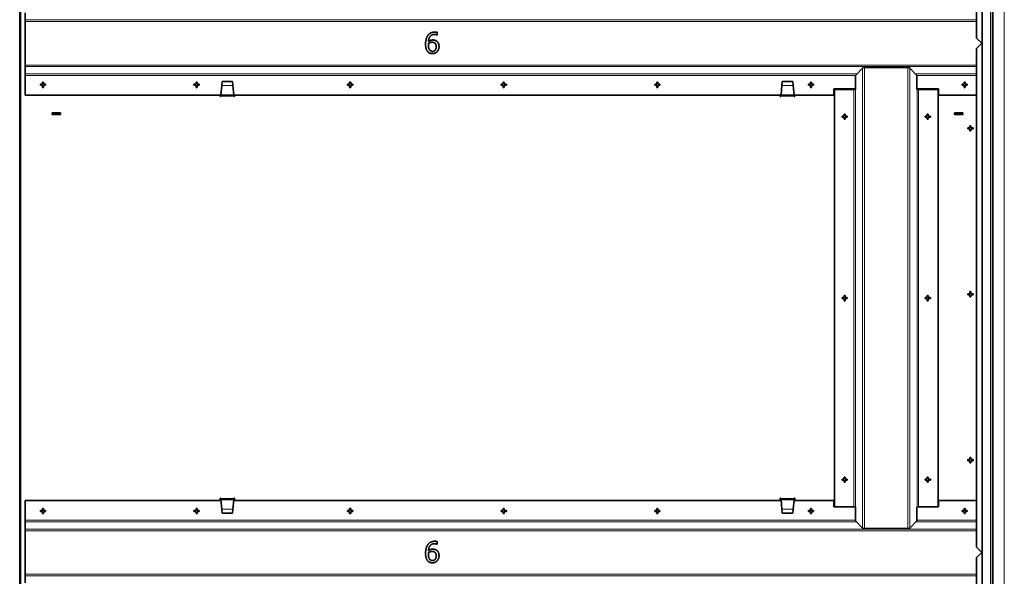
# Model space of a CAD drawing. Units: millimetres. Extents: x 0 to 5940, y 0 to 4200.
# Drawn here: x 1154 to 2102, y 2134 to 2671 of the extents above; entities that cross this region are included whole.
import ezdxf

# ---------------------------------------------------------------- set-up
doc = ezdxf.new("R2010")
doc.units = ezdxf.units.MM
doc.header["$LTSCALE"] = 10
doc.layers.add('Arêtes tangentes visibles(ISO)', color=7, linetype='Continuous', lineweight=18)
doc.layers.add('Arêtes visibles(ISO)', color=7, linetype='Continuous', lineweight=35)

msp = doc.modelspace()

# ---------------------------------------------------------------- linework, layer by layer
at = {"layer": 'Arêtes tangentes visibles(ISO)'}
for p, q in [((1154.795, 3714.553), (1154.795, 1581.953)), ((2088.995, 1580.753), (2088.995, 3715.753)), ((2091.395, 3669.753), (2091.395, 1580.753)), ((2102.245, 1580.753), (2102.245, 3669.753)), ((2075.595, 2670.27), (1158.995, 2670.27)), ((2075.595, 2668.753), (1158.995, 2668.753)), ((2075.595, 2626.753), (1158.995, 2626.753)), ((2075.595, 2625.236), (1158.995, 2625.236)), ((1960.427, 2618.309), (1158.995, 2618.309)), ((1965.648, 2180.202), (1965.648, 2623.804)), ((1967.683, 2179.753), (1967.683, 2624.253)), ((2009.307, 2179.753), (2009.307, 2624.253)), ((2011.341, 2180.202), (2011.341, 2623.804)), ((2075.595, 2618.309), (2016.562, 2618.309)), ((1958.949, 2616.753), (1158.995, 2616.753)), ((2075.595, 2616.753), (2018.04, 2616.753)), ((1358.987, 2606.988), (1348.203, 2606.988)), ((1358.976, 2607.091), (1348.213, 2607.091)), ((1898.787, 2606.988), (1888.003, 2606.988)), ((1888.013, 2607.091), (1898.776, 2607.091)), ((1957.307, 2200.753), (1957.307, 2603.253)), ((1958.78, 2200.753), (1958.78, 2603.253)), ((2018.209, 2200.753), (2018.209, 2603.253)), ((2019.683, 2200.753), (2019.683, 2603.253)), ((1359.995, 2596.853), (1347.195, 2596.853)), ((1359.872, 2598.084), (1347.317, 2598.084)), ((1899.795, 2596.853), (1886.995, 2596.853)), ((1887.117, 2598.084), (1899.672, 2598.084)), ((1347.195, 2208.653), (1359.995, 2208.653)), ((1359.872, 2207.422), (1347.317, 2207.422)), ((1886.995, 2208.653), (1899.795, 2208.653)), ((1887.117, 2207.422), (1899.672, 2207.422)), ((1348.203, 2198.518), (1358.987, 2198.518)), ((1358.976, 2198.414), (1348.213, 2198.414)), ((1888.003, 2198.518), (1898.787, 2198.518)), ((1888.013, 2198.414), (1898.776, 2198.414)), ((1958.949, 2187.753), (1158.995, 2187.753)), ((1959.952, 2186.197), (1158.995, 2186.197)), ((2075.595, 2186.197), (2017.037, 2186.197)), ((2075.595, 2187.753), (2018.04, 2187.753)), ((2075.595, 2179.27), (1158.995, 2179.27)), ((2075.595, 2177.753), (1158.995, 2177.753)), ((2075.595, 2135.753), (1158.995, 2135.753)), ((2075.595, 2134.236), (1158.995, 2134.236))]:
    msp.add_line(p, q, dxfattribs=at)
at = {"layer": 'Arêtes visibles(ISO)'}
for p, q in [((1153.595, 1581.953), (1153.595, 3714.553)), ((2080.795, 1580.753), (2080.795, 3715.753)), ((2090.795, 3669.753), (2090.795, 1580.753)), ((2075.595, 2652.753), (2075.595, 3133.753)), ((1158.995, 2670.27), (1158.995, 2677.197)), ((1158.995, 2670.27), (1158.995, 2668.753)), ((1158.995, 2668.753), (1158.995, 2626.753)), ((1555.883, 2658.272), (1555.883, 2655.695)), ((1555.883, 2655.695), (1555.754, 2655.695)), ((2075.595, 2652.753), (2080.595, 2647.753)), ((2080.595, 2647.753), (2075.595, 2642.753)), ((2075.595, 2161.753), (2075.595, 2642.753)), ((1158.995, 2625.236), (1158.995, 2626.753)), ((1158.995, 2625.236), (1158.995, 2618.309)), ((1158.995, 2618.309), (1158.995, 2616.753)), ((1958.949, 2616.753), (1965.648, 2623.804)), ((1966.118, 2624.253), (1967.683, 2624.253)), ((2009.307, 2624.253), (1967.683, 2624.253)), ((2010.871, 2624.253), (2009.307, 2624.253)), ((2011.341, 2623.804), (2018.04, 2616.753)), ((1158.995, 2616.753), (1158.995, 2597.753)), ((1175.495, 2608.253), (1175.495, 2610.253)), ((1175.495, 2610.253), (1176.495, 2610.253)), ((1176.495, 2610.253), (1176.495, 2608.253)), ((1323.495, 2608.253), (1323.495, 2610.253)), ((1323.495, 2610.253), (1324.495, 2610.253)), ((1324.495, 2610.253), (1324.495, 2608.253)), ((1348.576, 2610.745), (1348.213, 2607.091)), ((1348.595, 2610.93), (1348.576, 2610.745)), ((1348.576, 2610.745), (1358.613, 2610.745)), ((1348.595, 2610.93), (1358.595, 2610.93)), ((1358.613, 2610.745), (1358.595, 2610.93)), ((1358.976, 2607.091), (1358.613, 2610.745)), ((1471.495, 2608.253), (1471.495, 2610.253)), ((1471.495, 2610.253), (1472.495, 2610.253)), ((1472.495, 2610.253), (1472.495, 2608.253)), ((1619.495, 2608.253), (1619.495, 2610.253)), ((1619.495, 2610.253), (1620.495, 2610.253)), ((1620.495, 2610.253), (1620.495, 2608.253)), ((1767.495, 2608.253), (1767.495, 2610.253)), ((1767.495, 2610.253), (1768.495, 2610.253)), ((1768.495, 2610.253), (1768.495, 2608.253)), ((1888.376, 2610.745), (1888.013, 2607.091)), ((1888.395, 2610.93), (1888.376, 2610.745)), ((1898.413, 2610.745), (1888.376, 2610.745)), ((1898.395, 2610.93), (1888.395, 2610.93)), ((1898.413, 2610.745), (1898.395, 2610.93)), ((1898.776, 2607.091), (1898.413, 2610.745)), ((1915.495, 2608.253), (1915.495, 2610.253)), ((1915.495, 2610.253), (1916.495, 2610.253)), ((1916.495, 2610.253), (1916.495, 2608.253)), ((1958.949, 2616.753), (1958.949, 2603.253)), ((2018.04, 2603.253), (2018.04, 2616.753)), ((2063.495, 2608.253), (2063.495, 2610.253)), ((2063.495, 2610.253), (2064.495, 2610.253)), ((2064.495, 2610.253), (2064.495, 2608.253)), ((1173.495, 2608.253), (1175.495, 2608.253)), ((1173.495, 2607.253), (1173.495, 2608.253)), ((1175.495, 2607.253), (1173.495, 2607.253)), ((1175.495, 2605.253), (1175.495, 2607.253)), ((1176.495, 2605.253), (1175.495, 2605.253)), ((1176.495, 2608.253), (1178.495, 2608.253)), ((1176.495, 2607.253), (1176.495, 2605.253)), ((1178.495, 2607.253), (1176.495, 2607.253)), ((1178.495, 2608.253), (1178.495, 2607.253)), ((1321.495, 2608.253), (1323.495, 2608.253)), ((1321.495, 2607.253), (1321.495, 2608.253)), ((1323.495, 2607.253), (1321.495, 2607.253)), ((1323.495, 2605.253), (1323.495, 2607.253)), ((1324.495, 2605.253), (1323.495, 2605.253)), ((1324.495, 2608.253), (1326.495, 2608.253)), ((1324.495, 2607.253), (1324.495, 2605.253)), ((1326.495, 2607.253), (1324.495, 2607.253)), ((1326.495, 2608.253), (1326.495, 2607.253)), ((1348.203, 2606.988), (1347.317, 2598.084)), ((1348.213, 2607.091), (1348.203, 2606.988)), ((1358.987, 2606.988), (1358.976, 2607.091)), ((1359.872, 2598.084), (1358.987, 2606.988)), ((1469.495, 2608.253), (1471.495, 2608.253)), ((1469.495, 2607.253), (1469.495, 2608.253)), ((1471.495, 2607.253), (1469.495, 2607.253)), ((1471.495, 2605.253), (1471.495, 2607.253)), ((1472.495, 2605.253), (1471.495, 2605.253)), ((1472.495, 2608.253), (1474.495, 2608.253)), ((1472.495, 2607.253), (1472.495, 2605.253)), ((1474.495, 2607.253), (1472.495, 2607.253)), ((1474.495, 2608.253), (1474.495, 2607.253)), ((1617.495, 2608.253), (1619.495, 2608.253)), ((1617.495, 2607.253), (1617.495, 2608.253)), ((1619.495, 2607.253), (1617.495, 2607.253)), ((1619.495, 2605.253), (1619.495, 2607.253)), ((1620.495, 2605.253), (1619.495, 2605.253)), ((1620.495, 2608.253), (1622.495, 2608.253)), ((1620.495, 2607.253), (1620.495, 2605.253)), ((1622.495, 2607.253), (1620.495, 2607.253)), ((1622.495, 2608.253), (1622.495, 2607.253)), ((1765.495, 2608.253), (1767.495, 2608.253)), ((1765.495, 2607.253), (1765.495, 2608.253)), ((1767.495, 2607.253), (1765.495, 2607.253)), ((1767.495, 2605.253), (1767.495, 2607.253)), ((1768.495, 2605.253), (1767.495, 2605.253)), ((1768.495, 2608.253), (1770.495, 2608.253)), ((1768.495, 2607.253), (1768.495, 2605.253)), ((1770.495, 2607.253), (1768.495, 2607.253)), ((1770.495, 2608.253), (1770.495, 2607.253)), ((1888.003, 2606.988), (1887.117, 2598.084)), ((1888.013, 2607.091), (1888.003, 2606.988)), ((1898.787, 2606.988), (1898.776, 2607.091)), ((1899.672, 2598.084), (1898.787, 2606.988)), ((1913.495, 2608.253), (1915.495, 2608.253)), ((1913.495, 2607.253), (1913.495, 2608.253)), ((1915.495, 2607.253), (1913.495, 2607.253)), ((1915.495, 2605.253), (1915.495, 2607.253)), ((1916.495, 2605.253), (1915.495, 2605.253)), ((1916.495, 2608.253), (1918.495, 2608.253)), ((1916.495, 2607.253), (1916.495, 2605.253)), ((1918.495, 2607.253), (1916.495, 2607.253)), ((1918.495, 2608.253), (1918.495, 2607.253)), ((1937.995, 2597.753), (1937.995, 2603.753)), ((1937.995, 2603.753), (1958.949, 2603.753)), ((1938.495, 2200.753), (1938.495, 2603.253)), ((1957.307, 2603.253), (1938.495, 2603.253)), ((1958.78, 2603.253), (1957.307, 2603.253)), ((1958.949, 2603.253), (1958.78, 2603.253)), ((2018.04, 2603.753), (2038.995, 2603.753)), ((2018.209, 2603.253), (2018.04, 2603.253)), ((2019.683, 2603.253), (2018.209, 2603.253)), ((2038.495, 2603.253), (2019.683, 2603.253)), ((2038.495, 2200.753), (2038.495, 2603.253)), ((2038.995, 2603.753), (2038.995, 2597.753)), ((2061.495, 2608.253), (2063.495, 2608.253)), ((2061.495, 2607.253), (2061.495, 2608.253)), ((2063.495, 2607.253), (2061.495, 2607.253)), ((2063.495, 2605.253), (2063.495, 2607.253)), ((2064.495, 2605.253), (2063.495, 2605.253)), ((2064.495, 2608.253), (2066.495, 2608.253)), ((2064.495, 2607.253), (2064.495, 2605.253)), ((2066.495, 2607.253), (2064.495, 2607.253)), ((2066.495, 2608.253), (2066.495, 2607.253)), ((1347.284, 2597.753), (1158.995, 2597.753)), ((1346.595, 2596.553), (1346.595, 2597.753)), ((1347.195, 2596.553), (1346.595, 2596.553)), ((1347.195, 2597.701), (1347.279, 2597.701)), ((1347.195, 2596.853), (1347.195, 2597.701)), ((1347.225, 2597.153), (1347.195, 2596.853)), ((1347.195, 2596.853), (1347.195, 2596.553)), ((1347.225, 2597.153), (1347.317, 2598.084)), ((1359.965, 2597.153), (1347.225, 2597.153)), ((1359.872, 2598.084), (1359.965, 2597.153)), ((1887.084, 2597.753), (1359.905, 2597.753)), ((1359.91, 2597.701), (1359.995, 2597.701)), ((1359.995, 2596.853), (1359.965, 2597.153)), ((1359.995, 2597.701), (1359.995, 2596.853)), ((1359.995, 2596.553), (1359.995, 2596.853)), ((1360.595, 2596.553), (1359.995, 2596.553)), ((1360.595, 2597.753), (1360.595, 2596.553)), ((1886.395, 2596.553), (1886.395, 2597.753)), ((1886.995, 2596.553), (1886.395, 2596.553)), ((1886.995, 2596.853), (1886.995, 2597.701)), ((1886.995, 2597.701), (1887.079, 2597.701)), ((1887.025, 2597.153), (1886.995, 2596.853)), ((1886.995, 2596.853), (1886.995, 2596.553)), ((1887.025, 2597.153), (1887.117, 2598.084)), ((1899.765, 2597.153), (1887.025, 2597.153)), ((1899.672, 2598.084), (1899.765, 2597.153)), ((1937.995, 2597.753), (1899.705, 2597.753)), ((1899.71, 2597.701), (1899.795, 2597.701)), ((1899.795, 2596.853), (1899.765, 2597.153)), ((1899.795, 2597.701), (1899.795, 2596.853)), ((1899.795, 2596.553), (1899.795, 2596.853)), ((1900.395, 2596.553), (1899.795, 2596.553)), ((1900.395, 2597.753), (1900.395, 2596.553)), ((2075.595, 2597.753), (2038.995, 2597.753)), ((1184.795, 2579.203), (1184.795, 2580.703)), ((1184.795, 2580.703), (1192.795, 2580.703)), ((1192.795, 2580.703), (1192.795, 2579.203)), ((2054.195, 2579.203), (2054.195, 2580.703)), ((2054.195, 2580.703), (2062.195, 2580.703)), ((2062.195, 2580.703), (2062.195, 2579.203)), ((1192.795, 2579.203), (1184.795, 2579.203)), ((1945.995, 2576.503), (1945.995, 2577.503)), ((1945.995, 2577.503), (1947.995, 2577.503)), ((1947.995, 2576.503), (1945.995, 2576.503)), ((1947.995, 2577.503), (1947.995, 2579.503)), ((1947.995, 2579.503), (1948.995, 2579.503)), ((1947.995, 2574.503), (1947.995, 2576.503)), ((1948.995, 2574.503), (1947.995, 2574.503)), ((1948.995, 2579.503), (1948.995, 2577.503)), ((1948.995, 2577.503), (1950.995, 2577.503)), ((1948.995, 2576.503), (1948.995, 2574.503)), ((1950.995, 2576.503), (1948.995, 2576.503)), ((1950.995, 2577.503), (1950.995, 2576.503)), ((2025.995, 2577.503), (2027.995, 2577.503)), ((2025.995, 2576.503), (2025.995, 2577.503)), ((2027.995, 2576.503), (2025.995, 2576.503)), ((2027.995, 2577.503), (2027.995, 2579.503)), ((2027.995, 2579.503), (2028.995, 2579.503)), ((2027.995, 2574.503), (2027.995, 2576.503)), ((2028.995, 2574.503), (2027.995, 2574.503)), ((2028.995, 2579.503), (2028.995, 2577.503)), ((2028.995, 2577.503), (2030.995, 2577.503)), ((2028.995, 2576.503), (2028.995, 2574.503)), ((2030.995, 2576.503), (2028.995, 2576.503)), ((2030.995, 2577.503), (2030.995, 2576.503)), ((2062.195, 2579.203), (2054.195, 2579.203)), ((2067.095, 2566.253), (2069.095, 2566.253)), ((2067.095, 2565.253), (2067.095, 2566.253)), ((2069.095, 2565.253), (2067.095, 2565.253)), ((2069.095, 2566.253), (2069.095, 2568.253)), ((2069.095, 2568.253), (2070.095, 2568.253)), ((2069.095, 2563.253), (2069.095, 2565.253)), ((2070.095, 2563.253), (2069.095, 2563.253)), ((2070.095, 2568.253), (2070.095, 2566.253)), ((2070.095, 2566.253), (2072.095, 2566.253)), ((2070.095, 2565.253), (2070.095, 2563.253)), ((2072.095, 2565.253), (2070.095, 2565.253)), ((2072.095, 2566.253), (2072.095, 2565.253)), ((1945.995, 2401.503), (1945.995, 2402.503)), ((1945.995, 2402.503), (1947.995, 2402.503)), ((1947.995, 2401.503), (1945.995, 2401.503)), ((1947.995, 2402.503), (1947.995, 2404.503)), ((1947.995, 2404.503), (1948.995, 2404.503)), ((1947.995, 2399.503), (1947.995, 2401.503)), ((1948.995, 2404.503), (1948.995, 2402.503)), ((1948.995, 2402.503), (1950.995, 2402.503)), ((1948.995, 2401.503), (1948.995, 2399.503)), ((1950.995, 2401.503), (1948.995, 2401.503)), ((1950.995, 2402.503), (1950.995, 2401.503)), ((2025.995, 2402.503), (2027.995, 2402.503)), ((2025.995, 2401.503), (2025.995, 2402.503)), ((2027.995, 2401.503), (2025.995, 2401.503)), ((2027.995, 2402.503), (2027.995, 2404.503)), ((2027.995, 2404.503), (2028.995, 2404.503)), ((2027.995, 2399.503), (2027.995, 2401.503)), ((2028.995, 2404.503), (2028.995, 2402.503)), ((2028.995, 2402.503), (2030.995, 2402.503)), ((2028.995, 2401.503), (2028.995, 2399.503)), ((2030.995, 2401.503), (2028.995, 2401.503)), ((2030.995, 2402.503), (2030.995, 2401.503)), ((2067.095, 2406.253), (2069.095, 2406.253)), ((2067.095, 2405.253), (2067.095, 2406.253)), ((2069.095, 2405.253), (2067.095, 2405.253)), ((2069.095, 2406.253), (2069.095, 2408.253)), ((2069.095, 2408.253), (2070.095, 2408.253)), ((2069.095, 2403.253), (2069.095, 2405.253)), ((2070.095, 2403.253), (2069.095, 2403.253)), ((2070.095, 2408.253), (2070.095, 2406.253)), ((2070.095, 2406.253), (2072.095, 2406.253)), ((2070.095, 2405.253), (2070.095, 2403.253)), ((2072.095, 2405.253), (2070.095, 2405.253)), ((2072.095, 2406.253), (2072.095, 2405.253)), ((1948.995, 2399.503), (1947.995, 2399.503)), ((2028.995, 2399.503), (2027.995, 2399.503)), ((2067.095, 2246.253), (2069.095, 2246.253)), ((2067.095, 2245.253), (2067.095, 2246.253)), ((2069.095, 2245.253), (2067.095, 2245.253)), ((2069.095, 2246.253), (2069.095, 2248.253)), ((2069.095, 2248.253), (2070.095, 2248.253)), ((2069.095, 2243.253), (2069.095, 2245.253)), ((2070.095, 2243.253), (2069.095, 2243.253)), ((2070.095, 2248.253), (2070.095, 2246.253)), ((2070.095, 2246.253), (2072.095, 2246.253)), ((2070.095, 2245.253), (2070.095, 2243.253)), ((2072.095, 2245.253), (2070.095, 2245.253)), ((2072.095, 2246.253), (2072.095, 2245.253)), ((1947.995, 2227.503), (1947.995, 2229.503)), ((1947.995, 2229.503), (1948.995, 2229.503)), ((1948.995, 2229.503), (1948.995, 2227.503)), ((2027.995, 2227.503), (2027.995, 2229.503)), ((2027.995, 2229.503), (2028.995, 2229.503)), ((2028.995, 2229.503), (2028.995, 2227.503)), ((1945.995, 2226.503), (1945.995, 2227.503)), ((1945.995, 2227.503), (1947.995, 2227.503)), ((1947.995, 2226.503), (1945.995, 2226.503)), ((1947.995, 2224.503), (1947.995, 2226.503)), ((1948.995, 2224.503), (1947.995, 2224.503)), ((1948.995, 2227.503), (1950.995, 2227.503)), ((1948.995, 2226.503), (1948.995, 2224.503)), ((1950.995, 2226.503), (1948.995, 2226.503)), ((1950.995, 2227.503), (1950.995, 2226.503)), ((2025.995, 2227.503), (2027.995, 2227.503)), ((2025.995, 2226.503), (2025.995, 2227.503)), ((2027.995, 2226.503), (2025.995, 2226.503)), ((2027.995, 2224.503), (2027.995, 2226.503)), ((2028.995, 2224.503), (2027.995, 2224.503)), ((2028.995, 2227.503), (2030.995, 2227.503)), ((2028.995, 2226.503), (2028.995, 2224.503)), ((2030.995, 2226.503), (2028.995, 2226.503)), ((2030.995, 2227.503), (2030.995, 2226.503)), ((1347.384, 2206.753), (1158.995, 2206.753)), ((1158.995, 2187.753), (1158.995, 2206.753)), ((1346.595, 2207.753), (1346.595, 2208.953)), ((1346.595, 2208.953), (1347.195, 2208.953)), ((1346.682, 2206.753), (1346.595, 2207.753)), ((1347.195, 2208.953), (1347.195, 2208.653)), ((1347.195, 2208.653), (1347.225, 2208.353)), ((1347.195, 2207.804), (1347.195, 2208.653)), ((1347.279, 2207.804), (1347.195, 2207.804)), ((1347.317, 2207.422), (1347.225, 2208.353)), ((1347.225, 2208.353), (1359.965, 2208.353)), ((1347.317, 2207.422), (1348.203, 2198.518)), ((1358.987, 2198.518), (1359.872, 2207.422)), ((1887.184, 2206.753), (1359.806, 2206.753)), ((1359.965, 2208.353), (1359.872, 2207.422)), ((1359.995, 2207.804), (1359.91, 2207.804)), ((1359.965, 2208.353), (1359.995, 2208.653)), ((1359.995, 2208.653), (1359.995, 2208.953)), ((1359.995, 2208.953), (1360.595, 2208.953)), ((1359.995, 2208.653), (1359.995, 2207.804)), ((1360.595, 2207.753), (1360.507, 2206.753)), ((1360.595, 2208.953), (1360.595, 2207.753)), ((1886.395, 2207.753), (1886.395, 2208.953)), ((1886.395, 2208.953), (1886.995, 2208.953)), ((1886.482, 2206.753), (1886.395, 2207.753)), ((1886.995, 2208.953), (1886.995, 2208.653)), ((1886.995, 2207.804), (1886.995, 2208.653)), ((1886.995, 2208.653), (1887.025, 2208.353)), ((1887.079, 2207.804), (1886.995, 2207.804)), ((1887.117, 2207.422), (1887.025, 2208.353)), ((1887.025, 2208.353), (1899.765, 2208.353)), ((1887.117, 2207.422), (1888.003, 2198.518)), ((1898.787, 2198.518), (1899.672, 2207.422)), ((1937.995, 2206.753), (1899.606, 2206.753)), ((1899.765, 2208.353), (1899.672, 2207.422)), ((1899.795, 2207.804), (1899.71, 2207.804)), ((1899.765, 2208.353), (1899.795, 2208.653)), ((1899.795, 2208.653), (1899.795, 2208.953)), ((1899.795, 2208.953), (1900.395, 2208.953)), ((1899.795, 2208.653), (1899.795, 2207.804)), ((1900.395, 2207.753), (1900.307, 2206.753)), ((1900.395, 2208.953), (1900.395, 2207.753)), ((1937.995, 2200.753), (1937.995, 2206.753)), ((2075.595, 2206.753), (2038.995, 2206.753)), ((2038.995, 2206.753), (2038.995, 2200.753)), ((1173.495, 2197.253), (1175.495, 2197.253)), ((1173.495, 2196.253), (1173.495, 2197.253)), ((1175.495, 2196.253), (1173.495, 2196.253)), ((1175.495, 2199.253), (1176.495, 2199.253)), ((1175.495, 2197.253), (1175.495, 2199.253)), ((1175.495, 2194.253), (1175.495, 2196.253)), ((1176.495, 2194.253), (1175.495, 2194.253)), ((1176.495, 2199.253), (1176.495, 2197.253)), ((1176.495, 2197.253), (1178.495, 2197.253)), ((1176.495, 2196.253), (1176.495, 2194.253)), ((1178.495, 2196.253), (1176.495, 2196.253)), ((1178.495, 2197.253), (1178.495, 2196.253)), ((1321.495, 2197.253), (1323.495, 2197.253)), ((1321.495, 2196.253), (1321.495, 2197.253)), ((1323.495, 2196.253), (1321.495, 2196.253)), ((1323.495, 2199.253), (1324.495, 2199.253)), ((1323.495, 2197.253), (1323.495, 2199.253)), ((1323.495, 2194.253), (1323.495, 2196.253)), ((1324.495, 2194.253), (1323.495, 2194.253)), ((1324.495, 2199.253), (1324.495, 2197.253)), ((1324.495, 2197.253), (1326.495, 2197.253)), ((1324.495, 2196.253), (1324.495, 2194.253)), ((1326.495, 2196.253), (1324.495, 2196.253)), ((1326.495, 2197.253), (1326.495, 2196.253)), ((1348.203, 2198.518), (1348.213, 2198.414)), ((1348.213, 2198.414), (1348.576, 2194.761)), ((1348.576, 2194.761), (1348.595, 2194.576)), ((1348.576, 2194.761), (1358.613, 2194.761)), ((1348.595, 2194.576), (1358.595, 2194.576)), ((1358.595, 2194.576), (1358.613, 2194.761)), ((1358.613, 2194.761), (1358.976, 2198.414)), ((1358.976, 2198.414), (1358.987, 2198.518)), ((1469.495, 2197.253), (1471.495, 2197.253)), ((1469.495, 2196.253), (1469.495, 2197.253)), ((1471.495, 2196.253), (1469.495, 2196.253)), ((1471.495, 2199.253), (1472.495, 2199.253)), ((1471.495, 2197.253), (1471.495, 2199.253)), ((1471.495, 2194.253), (1471.495, 2196.253)), ((1472.495, 2194.253), (1471.495, 2194.253)), ((1472.495, 2199.253), (1472.495, 2197.253)), ((1472.495, 2197.253), (1474.495, 2197.253)), ((1472.495, 2196.253), (1472.495, 2194.253)), ((1474.495, 2196.253), (1472.495, 2196.253)), ((1474.495, 2197.253), (1474.495, 2196.253)), ((1617.495, 2197.253), (1619.495, 2197.253)), ((1617.495, 2196.253), (1617.495, 2197.253)), ((1619.495, 2196.253), (1617.495, 2196.253)), ((1619.495, 2199.253), (1620.495, 2199.253)), ((1619.495, 2197.253), (1619.495, 2199.253)), ((1619.495, 2194.253), (1619.495, 2196.253)), ((1620.495, 2194.253), (1619.495, 2194.253)), ((1620.495, 2199.253), (1620.495, 2197.253)), ((1620.495, 2197.253), (1622.495, 2197.253)), ((1620.495, 2196.253), (1620.495, 2194.253)), ((1622.495, 2196.253), (1620.495, 2196.253)), ((1622.495, 2197.253), (1622.495, 2196.253)), ((1765.495, 2197.253), (1767.495, 2197.253)), ((1765.495, 2196.253), (1765.495, 2197.253)), ((1767.495, 2196.253), (1765.495, 2196.253)), ((1767.495, 2199.253), (1768.495, 2199.253)), ((1767.495, 2197.253), (1767.495, 2199.253)), ((1767.495, 2194.253), (1767.495, 2196.253)), ((1768.495, 2194.253), (1767.495, 2194.253)), ((1768.495, 2199.253), (1768.495, 2197.253)), ((1768.495, 2197.253), (1770.495, 2197.253)), ((1768.495, 2196.253), (1768.495, 2194.253)), ((1770.495, 2196.253), (1768.495, 2196.253)), ((1770.495, 2197.253), (1770.495, 2196.253)), ((1888.003, 2198.518), (1888.013, 2198.414)), ((1888.013, 2198.414), (1888.376, 2194.761)), ((1888.376, 2194.761), (1888.395, 2194.576)), ((1898.413, 2194.761), (1888.376, 2194.761)), ((1898.395, 2194.576), (1888.395, 2194.576)), ((1898.395, 2194.576), (1898.413, 2194.761)), ((1898.413, 2194.761), (1898.776, 2198.414)), ((1898.776, 2198.414), (1898.787, 2198.518)), ((1913.495, 2197.253), (1915.495, 2197.253)), ((1913.495, 2196.253), (1913.495, 2197.253)), ((1915.495, 2196.253), (1913.495, 2196.253)), ((1915.495, 2199.253), (1916.495, 2199.253)), ((1915.495, 2197.253), (1915.495, 2199.253)), ((1915.495, 2194.253), (1915.495, 2196.253)), ((1916.495, 2194.253), (1915.495, 2194.253)), ((1916.495, 2199.253), (1916.495, 2197.253)), ((1916.495, 2197.253), (1918.495, 2197.253)), ((1916.495, 2196.253), (1916.495, 2194.253)), ((1918.495, 2196.253), (1916.495, 2196.253)), ((1918.495, 2197.253), (1918.495, 2196.253)), ((1957.307, 2200.753), (1937.995, 2200.753)), ((1938.495, 2200.753), (1957.307, 2200.753)), ((1957.307, 2200.753), (1958.78, 2200.753)), ((1958.78, 2200.753), (1958.949, 2200.753)), ((1958.949, 2200.753), (1958.949, 2187.253)), ((2018.04, 2187.253), (2018.04, 2200.753)), ((2018.04, 2200.753), (2018.209, 2200.753)), ((2018.209, 2200.753), (2019.683, 2200.753)), ((2038.995, 2200.753), (2019.683, 2200.753)), ((2019.683, 2200.753), (2038.495, 2200.753)), ((2061.495, 2197.253), (2063.495, 2197.253)), ((2061.495, 2196.253), (2061.495, 2197.253)), ((2063.495, 2196.253), (2061.495, 2196.253)), ((2063.495, 2199.253), (2064.495, 2199.253)), ((2063.495, 2197.253), (2063.495, 2199.253)), ((2063.495, 2194.253), (2063.495, 2196.253)), ((2064.495, 2194.253), (2063.495, 2194.253)), ((2064.495, 2199.253), (2064.495, 2197.253)), ((2064.495, 2197.253), (2066.495, 2197.253)), ((2064.495, 2196.253), (2064.495, 2194.253)), ((2066.495, 2196.253), (2064.495, 2196.253)), ((2066.495, 2197.253), (2066.495, 2196.253)), ((1158.995, 2186.197), (1158.995, 2187.753)), ((1158.995, 2179.27), (1158.995, 2186.197)), ((1965.648, 2180.202), (1958.949, 2187.253)), ((2018.04, 2187.253), (2011.341, 2180.202)), ((1158.995, 2179.27), (1158.995, 2177.753)), ((1158.995, 2177.753), (1158.995, 2135.753)), ((1967.683, 2179.753), (1966.118, 2179.753)), ((2009.307, 2179.753), (1967.683, 2179.753)), ((2009.307, 2179.753), (2010.871, 2179.753)), ((1555.883, 2164.695), (1555.754, 2164.695)), ((1555.883, 2167.272), (1555.883, 2164.695)), ((2075.595, 2161.753), (2080.595, 2156.753)), ((2080.595, 2156.753), (2075.595, 2151.753)), ((2075.595, 1670.753), (2075.595, 2151.753)), ((1158.995, 2134.236), (1158.995, 2135.753)), ((1158.995, 2134.236), (1158.995, 2127.309))]:
    msp.add_line(p, q, dxfattribs=at)
for centre, major_axis, start_param, end_param in [((1967.683, 2623.804), (-2.807, -1.884), 5.0278989, 5.2357339), ((2009.307, 2623.804), (-2.807, 1.884), 4.1890441, 4.396879), ((1967.683, 2180.202), (2.807, -1.884), 4.1890441, 4.396879), ((2009.307, 2180.202), (2.807, 1.884), 5.0278989, 5.2357339)]:
    msp.add_ellipse(centre, major_axis=major_axis, ratio=0.3872929, start_param=start_param, end_param=end_param, dxfattribs=at)
for points in [[(1546.856, 2655.354), (1548.006, 2656.91), (1551.248, 2658.547), (1553.614, 2658.547)], [(1553.258, 2656.229), (1550.632, 2656.229), (1547.634, 2652.761), (1547.423, 2649.552)], [(1555.754, 2655.695), (1555.413, 2655.889), (1553.987, 2656.229), (1553.258, 2656.229)], [(1553.614, 2658.547), (1554.149, 2658.547), (1555.365, 2658.434), (1555.883, 2658.272)], [(1544.651, 2646.959), (1544.651, 2649.439), (1545.77, 2653.879), (1546.856, 2655.354)], [(1546.823, 2639.552), (1545.786, 2640.654), (1544.651, 2644.22), (1544.651, 2646.959)], [(1547.407, 2647.623), (1547.391, 2647.429), (1547.358, 2646.764), (1547.358, 2646.359)], [(1550.989, 2648.725), (1550.13, 2648.725), (1548.152, 2648.126), (1547.407, 2647.623)], [(1547.423, 2649.552), (1548.493, 2650.281), (1550.438, 2650.946), (1551.588, 2650.946)], [(1553.533, 2648.028), (1553.015, 2648.45), (1551.734, 2648.725), (1550.989, 2648.725)], [(1551.588, 2650.946), (1552.69, 2650.946), (1554.522, 2650.46), (1555.446, 2649.763)], [(1554.895, 2644.544), (1554.895, 2645.808), (1554.246, 2647.445), (1553.533, 2648.028)], [(1555.446, 2649.763), (1556.515, 2648.936), (1557.617, 2646.424), (1557.617, 2644.657)], [(1551.264, 2637.753), (1549.886, 2637.753), (1547.65, 2638.677), (1546.823, 2639.552)], [(1547.358, 2646.359), (1547.358, 2644.333), (1548.104, 2641.772), (1548.768, 2641.075)], [(1548.768, 2641.075), (1549.352, 2640.427), (1550.567, 2639.941), (1551.28, 2639.941)], [(1555.737, 2639.633), (1554.911, 2638.742), (1552.496, 2637.753), (1551.264, 2637.753)], [(1551.28, 2639.941), (1552.933, 2639.941), (1554.895, 2642.307), (1554.895, 2644.544)], [(1557.617, 2644.657), (1557.617, 2643.118), (1556.613, 2640.557), (1555.737, 2639.633)], [(1544.651, 2155.959), (1544.651, 2158.439), (1545.77, 2162.879), (1546.856, 2164.354)], [(1546.856, 2164.354), (1548.006, 2165.91), (1551.248, 2167.547), (1553.614, 2167.547)], [(1553.258, 2165.229), (1550.632, 2165.229), (1547.634, 2161.761), (1547.423, 2158.552)], [(1555.754, 2164.695), (1555.413, 2164.889), (1553.987, 2165.229), (1553.258, 2165.229)], [(1553.614, 2167.547), (1554.149, 2167.547), (1555.365, 2167.434), (1555.883, 2167.272)], [(1546.823, 2148.552), (1545.786, 2149.654), (1544.651, 2153.22), (1544.651, 2155.959)], [(1547.407, 2156.623), (1547.391, 2156.429), (1547.358, 2155.764), (1547.358, 2155.359)], [(1547.358, 2155.359), (1547.358, 2153.333), (1548.104, 2150.772), (1548.768, 2150.075)], [(1550.989, 2157.725), (1550.13, 2157.725), (1548.152, 2157.126), (1547.407, 2156.623)], [(1547.423, 2158.552), (1548.493, 2159.281), (1550.438, 2159.946), (1551.588, 2159.946)], [(1553.533, 2157.028), (1553.015, 2157.45), (1551.734, 2157.725), (1550.989, 2157.725)], [(1551.28, 2148.941), (1552.933, 2148.941), (1554.895, 2151.307), (1554.895, 2153.544)], [(1551.588, 2159.946), (1552.69, 2159.946), (1554.522, 2159.46), (1555.446, 2158.763)], [(1554.895, 2153.544), (1554.895, 2154.808), (1554.246, 2156.445), (1553.533, 2157.028)], [(1555.446, 2158.763), (1556.515, 2157.936), (1557.617, 2155.424), (1557.617, 2153.657)], [(1557.617, 2153.657), (1557.617, 2152.118), (1556.613, 2149.557), (1555.737, 2148.633)], [(1551.264, 2146.753), (1549.886, 2146.753), (1547.65, 2147.677), (1546.823, 2148.552)], [(1548.768, 2150.075), (1549.352, 2149.427), (1550.567, 2148.941), (1551.28, 2148.941)], [(1555.737, 2148.633), (1554.911, 2147.742), (1552.496, 2146.753), (1551.264, 2146.753)]]:
    msp.add_open_spline(points, degree=2, dxfattribs=at)

doc.saveas('drawing.dxf')
